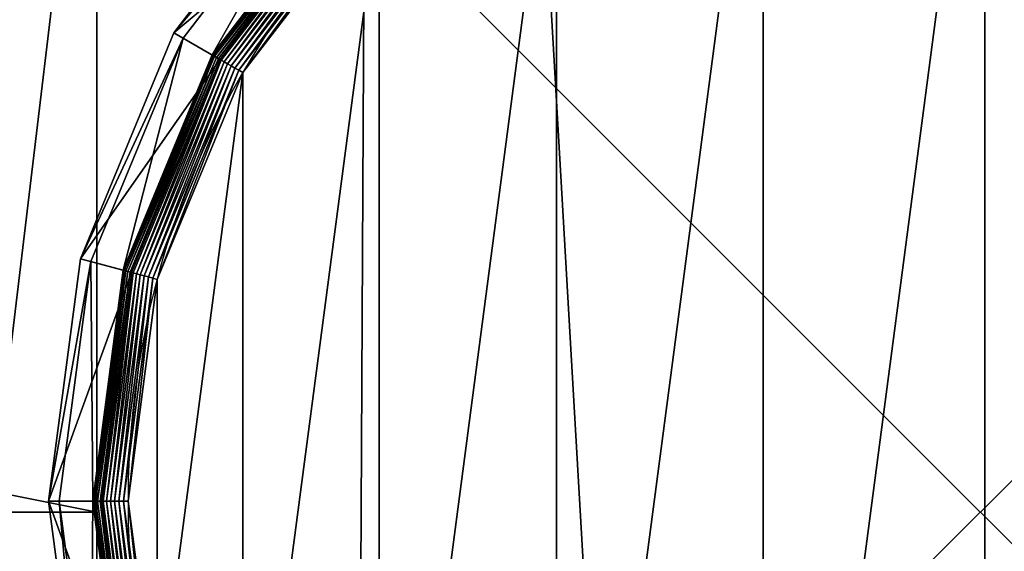
# Model space of a CAD drawing. Extents: x -55 to 845, y -55 to 845.
# Drawn here: x 628 to 656, y 674 to 689 of the extents above; entities that cross this region are included whole.
import ezdxf

# ---------------------------------------------------------------- set-up
doc = ezdxf.new("R2010")
doc.units = 0
doc.layers.get('0').update_dxf_attribs({"color": 13, "linetype": 'CONTINUOUS'})

# ---------------------------------------------------------------- blocks, each defined once
blk = doc.blocks.new('GROUP_30')
at = {"color": 7}
for p, q in [((18.6, 295.45, 85.3), (10.9, 236.95, 85.3)), ((13.46, 236.95, 47.66), (21.07, 294.79, 47.66)), ((28.9, 292.69, 9.48), (21.56, 236.95, 9.48)), ((28.9, 292.69, 42.65), (21.56, 236.95, 42.65)), ((28.97, 292.67, 8.24), (21.64, 236.95, 8.24)), ((29.18, 292.62, 7.03), (21.85, 236.95, 7.03)), ((29.53, 292.52, 5.85), (22.21, 236.95, 5.85)), ((30.01, 292.4, 4.74), (22.71, 236.95, 4.74)), ((30.61, 292.24, 3.71), (23.33, 236.95, 3.71)), ((23.69, 236.95, 104.26), (30.96, 292.14, 104.26)), ((31.32, 292.05, 2.78), (24.06, 236.95, 2.78)), ((32.13, 291.83, 1.96), (24.9, 236.95, 1.96)), ((33.02, 291.59, 1.27), (25.83, 236.95, 1.27)), ((33.99, 291.33, 0.72), (26.83, 236.95, 0.72)), ((35.01, 291.06, 0.32), (27.89, 236.95, 0.32)), ((36.07, 290.77, 0.08), (28.98, 236.95, 0.08)), ((10.9, 236.95, 85.3), (18.6, 178.44, 85.3)), ((10.9, 236.95, 85.3), (13.46, 236.95, 47.66)), ((23.69, 236.95, 104.26), (10.9, 236.95, 85.3)), ((21.07, 179.1, 47.66), (13.46, 236.95, 47.66)), ((21.56, 236.95, 42.65), (13.46, 236.95, 47.66)), ((21.56, 236.95, 9.48), (21.64, 236.95, 8.24)), ((21.56, 236.95, 9.48), (28.9, 181.2, 9.48)), ((21.56, 236.95, 9.48), (21.56, 236.95, 42.65)), ((21.56, 236.95, 42.65), (28.9, 181.2, 42.65)), ((21.64, 236.95, 8.24), (21.85, 236.95, 7.03)), ((21.64, 236.95, 8.24), (28.97, 181.22, 8.24)), ((21.85, 236.95, 7.03), (22.21, 236.95, 5.85)), ((21.85, 236.95, 7.03), (29.18, 181.28, 7.03)), ((22.21, 236.95, 5.85), (22.71, 236.95, 4.74)), ((22.21, 236.95, 5.85), (29.53, 181.37, 5.85)), ((22.71, 236.95, 4.74), (23.33, 236.95, 3.71)), ((22.71, 236.95, 4.74), (30.01, 181.5, 4.74)), ((23.33, 236.95, 3.71), (24.06, 236.95, 2.78)), ((23.33, 236.95, 3.71), (30.61, 181.66, 3.71)), ((30.96, 181.75, 104.26), (23.69, 236.95, 104.26)), ((24.06, 236.95, 2.78), (24.9, 236.95, 1.96)), ((24.06, 236.95, 2.78), (31.32, 181.85, 2.78)), ((24.9, 236.95, 1.96), (25.83, 236.95, 1.27)), ((24.9, 236.95, 1.96), (32.13, 182.07, 1.96)), ((25.83, 236.95, 1.27), (26.83, 236.95, 0.72)), ((25.83, 236.95, 1.27), (33.02, 182.31, 1.27)), ((26.83, 236.95, 0.72), (27.89, 236.95, 0.32)), ((26.83, 236.95, 0.72), (33.99, 182.56, 0.72)), ((27.89, 236.95, 0.32), (28.98, 236.95, 0.08)), ((27.89, 236.95, 0.32), (35.01, 182.84, 0.32)), ((28.98, 236.95, 0.08), (30.09, 236.95)), ((28.98, 236.95, 0.08), (36.07, 183.12, 0.08)), ((35.01, 182.84, 0.32), (36.07, 183.12, 0.08)), ((36.07, 183.12, 0.08), (37.14, 183.41)), ((36.07, 183.12, 0.08), (56.84, 132.96, 0.08)), ((30.96, 181.75, 104.26), (18.6, 178.44, 85.3)), ((28.9, 181.2, 42.65), (21.07, 179.1, 47.66)), ((28.9, 181.2, 9.48), (28.97, 181.22, 8.24)), ((28.9, 181.2, 9.48), (50.42, 129.25, 9.48)), ((28.9, 181.2, 9.48), (28.9, 181.2, 42.65)), ((28.9, 181.2, 42.65), (50.42, 129.25, 42.65)), ((28.97, 181.22, 8.24), (29.18, 181.28, 7.03)), ((28.97, 181.22, 8.24), (50.48, 129.29, 8.24)), ((29.18, 181.28, 7.03), (29.53, 181.37, 5.85)), ((29.18, 181.28, 7.03), (50.67, 129.4, 7.03)), ((29.53, 181.37, 5.85), (30.01, 181.5, 4.74)), ((29.53, 181.37, 5.85), (50.98, 129.58, 5.85)), ((30.01, 181.5, 4.74), (30.61, 181.66, 3.71)), ((30.01, 181.5, 4.74), (51.41, 129.83, 4.74)), ((30.61, 181.66, 3.71), (31.32, 181.85, 2.78)), ((30.61, 181.66, 3.71), (51.95, 130.14, 3.71)), ((52.27, 130.32, 104.26), (30.96, 181.75, 104.26)), ((31.32, 181.85, 2.78), (32.13, 182.07, 1.96)), ((31.32, 181.85, 2.78), (52.58, 130.5, 2.78)), ((32.13, 182.07, 1.96), (33.02, 182.31, 1.27)), ((32.13, 182.07, 1.96), (53.31, 130.92, 1.96)), ((33.02, 182.31, 1.27), (33.99, 182.56, 0.72)), ((33.02, 182.31, 1.27), (54.11, 131.39, 1.27)), ((33.99, 182.56, 0.72), (35.01, 182.84, 0.32)), ((33.99, 182.56, 0.72), (54.98, 131.89, 0.72)), ((35.01, 182.84, 0.32), (55.89, 132.42, 0.32)), ((18.6, 178.44, 85.3), (21.07, 179.1, 47.66)), ((18.6, 178.44, 85.3), (41.18, 123.92, 85.3)), ((43.4, 125.2, 47.66), (21.07, 179.1, 47.66)), ((56.84, 132.96, 0.08), (57.81, 133.52)), ((52.58, 130.5, 2.78), (53.31, 130.92, 1.96)), ((53.31, 130.92, 1.96), (54.11, 131.39, 1.27)), ((53.31, 130.92, 1.96), (87.01, 87.01, 1.96)), ((54.11, 131.39, 1.27), (54.98, 131.89, 0.72)), ((54.11, 131.39, 1.27), (87.66, 87.66, 1.27)), ((54.98, 131.89, 0.72), (55.89, 132.42, 0.32)), ((54.98, 131.89, 0.72), (88.37, 88.37, 0.72)), ((55.89, 132.42, 0.32), (56.84, 132.96, 0.08)), ((55.89, 132.42, 0.32), (89.12, 89.12, 0.32)), ((56.84, 132.96, 0.08), (89.89, 89.89, 0.08)), ((52.27, 130.32, 104.26), (41.18, 123.92, 85.3)), ((50.42, 129.25, 42.65), (43.4, 125.2, 47.66)), ((50.42, 129.25, 9.48), (50.48, 129.29, 8.24)), ((50.42, 129.25, 9.48), (84.65, 84.65, 9.48)), ((50.42, 129.25, 9.48), (50.42, 129.25, 42.65)), ((50.42, 129.25, 42.65), (84.65, 84.65, 42.65)), ((50.48, 129.29, 8.24), (50.67, 129.4, 7.03)), ((50.48, 129.29, 8.24), (84.7, 84.7, 8.24)), ((50.67, 129.4, 7.03), (50.98, 129.58, 5.85)), ((50.67, 129.4, 7.03), (84.85, 84.85, 7.03)), ((50.98, 129.58, 5.85), (51.41, 129.83, 4.74)), ((50.98, 129.58, 5.85), (85.11, 85.11, 5.85)), ((51.41, 129.83, 4.74), (51.95, 130.14, 3.71)), ((51.41, 129.83, 4.74), (85.46, 85.46, 4.74)), ((51.95, 130.14, 3.71), (52.58, 130.5, 2.78)), ((51.95, 130.14, 3.71), (85.89, 85.89, 3.71)), ((86.15, 86.15, 104.26), (52.27, 130.32, 104.26)), ((52.58, 130.5, 2.78), (86.41, 86.41, 2.78)), ((41.18, 123.92, 85.3), (43.4, 125.2, 47.66)), ((41.18, 123.92, 85.3), (77.11, 77.11, 85.3)), ((78.92, 78.92, 47.66), (43.4, 125.2, 47.66))]:
    blk.add_line(p, q, dxfattribs=at)
blk.add_circle((236.95, 236.95), 206.86, dxfattribs=at)
mesh = blk.add_polyface(dxfattribs=at)
corners = [(37.14, 290.49), (37.14, 183.41), (30.09, 236.95), (57.81, 133.52), (57.81, 340.37), (90.68, 90.68), (90.68, 383.22), (133.52, 57.81), (133.52, 416.09), (183.41, 37.14), (183.41, 436.75), (236.95, 30.09), (236.95, 443.8), (290.49, 37.14), (290.49, 436.75), (340.37, 57.81), (340.37, 416.09), (383.22, 90.68), (383.22, 383.22), (416.09, 133.52), (416.09, 340.37), (436.75, 183.41), (436.75, 290.49), (443.8, 236.95)]
mesh.append_faces([[corners[k] for k in face] for face in [(0, 1, 2), (21, 22, 23)]], dxfattribs={"vtx0": -1, "color": 7})
mesh.append_faces([[corners[k] for k in face] for face in [(1, 0, 3), (3, 4, 5), (5, 6, 7), (7, 8, 9), (9, 10, 11), (11, 12, 13), (13, 14, 15), (15, 16, 17), (17, 18, 19), (19, 20, 21)]], dxfattribs={"vtx0": -1, "vtx1": -1, "color": 7})
mesh.append_faces([[corners[k] for k in face] for face in [(3, 0, 4), (5, 4, 6), (7, 6, 8), (9, 8, 10), (11, 10, 12), (13, 12, 14), (15, 14, 16), (17, 16, 18), (19, 18, 20), (21, 20, 22)]], dxfattribs={"vtx0": -1, "vtx2": -1, "color": 7})
mesh = blk.add_polyface(dxfattribs=at)
corners = [(18.6, 295.45, 85.3), (13.46, 236.95, 47.66), (10.9, 236.95, 85.3), (21.07, 294.79, 47.66)]
mesh.append_faces([[corners[k] for k in face] for face in [(0, 1, 2), (1, 0, 3)]], dxfattribs={"vtx0": -1, "color": 7})
mesh = blk.add_polyface(dxfattribs=at)
corners = [(30.96, 292.14, 104.26), (10.9, 236.95, 85.3), (23.69, 236.95, 104.26), (18.6, 295.45, 85.3)]
mesh.append_faces([[corners[k] for k in face] for face in [(0, 1, 2), (1, 0, 3)]], dxfattribs={"vtx0": -1, "color": 7})
mesh = blk.add_polyface(dxfattribs=at)
corners = [(21.07, 294.79, 47.66), (21.56, 236.95, 42.65), (13.46, 236.95, 47.66), (28.9, 292.69, 42.65)]
mesh.append_faces([[corners[k] for k in face] for face in [(0, 1, 2), (1, 0, 3)]], dxfattribs={"vtx0": -1, "color": 7})
mesh = blk.add_polyface(dxfattribs=at)
corners = [(28.9, 292.69, 9.48), (21.64, 236.95, 8.24), (21.56, 236.95, 9.48), (28.97, 292.67, 8.24)]
mesh.append_faces([[corners[k] for k in face] for face in [(0, 1, 2), (1, 0, 3)]], dxfattribs={"vtx0": -1, "color": 7})
mesh = blk.add_polyface(dxfattribs=at)
corners = [(28.9, 292.69, 42.65), (21.56, 236.95, 9.48), (21.56, 236.95, 42.65), (28.9, 292.69, 9.48)]
mesh.append_faces([[corners[k] for k in face] for face in [(0, 1, 2), (1, 0, 3)]], dxfattribs={"vtx0": -1, "color": 7})
mesh = blk.add_polyface(dxfattribs=at)
corners = [(21.64, 236.95, 8.24), (29.18, 292.62, 7.03), (21.85, 236.95, 7.03), (28.97, 292.67, 8.24)]
mesh.append_faces([[corners[k] for k in face] for face in [(0, 1, 2), (1, 0, 3)]], dxfattribs={"vtx0": -1, "color": 7})
mesh = blk.add_polyface(dxfattribs=at)
corners = [(21.85, 236.95, 7.03), (29.53, 292.52, 5.85), (22.21, 236.95, 5.85), (29.18, 292.62, 7.03)]
mesh.append_faces([[corners[k] for k in face] for face in [(0, 1, 2), (1, 0, 3)]], dxfattribs={"vtx0": -1, "color": 7})
mesh = blk.add_polyface(dxfattribs=at)
corners = [(22.21, 236.95, 5.85), (30.01, 292.4, 4.74), (22.71, 236.95, 4.74), (29.53, 292.52, 5.85)]
mesh.append_faces([[corners[k] for k in face] for face in [(0, 1, 2), (1, 0, 3)]], dxfattribs={"vtx0": -1, "color": 7})
mesh = blk.add_polyface(dxfattribs=at)
corners = [(30.01, 292.4, 4.74), (23.33, 236.95, 3.71), (22.71, 236.95, 4.74), (30.61, 292.24, 3.71)]
mesh.append_faces([[corners[k] for k in face] for face in [(0, 1, 2), (1, 0, 3)]], dxfattribs={"vtx0": -1, "color": 7})
mesh = blk.add_polyface(dxfattribs=at)
corners = [(30.61, 292.24, 3.71), (24.06, 236.95, 2.78), (23.33, 236.95, 3.71), (31.32, 292.05, 2.78)]
mesh.append_faces([[corners[k] for k in face] for face in [(0, 1, 2), (1, 0, 3)]], dxfattribs={"vtx0": -1, "color": 7})
mesh = blk.add_polyface(dxfattribs=at)
corners = [(31.32, 292.05, 2.78), (24.9, 236.95, 1.96), (24.06, 236.95, 2.78), (32.13, 291.83, 1.96)]
mesh.append_faces([[corners[k] for k in face] for face in [(0, 1, 2), (1, 0, 3)]], dxfattribs={"vtx0": -1, "color": 7})
mesh = blk.add_polyface(dxfattribs=at)
corners = [(32.13, 291.83, 1.96), (25.83, 236.95, 1.27), (24.9, 236.95, 1.96), (33.02, 291.59, 1.27)]
mesh.append_faces([[corners[k] for k in face] for face in [(0, 1, 2), (1, 0, 3)]], dxfattribs={"vtx0": -1, "color": 7})
mesh = blk.add_polyface(dxfattribs=at)
corners = [(33.02, 291.59, 1.27), (26.83, 236.95, 0.72), (25.83, 236.95, 1.27), (33.99, 291.33, 0.72)]
mesh.append_faces([[corners[k] for k in face] for face in [(0, 1, 2), (1, 0, 3)]], dxfattribs={"vtx0": -1, "color": 7})
mesh = blk.add_polyface(dxfattribs=at)
corners = [(33.99, 291.33, 0.72), (27.89, 236.95, 0.32), (26.83, 236.95, 0.72), (35.01, 291.06, 0.32)]
mesh.append_faces([[corners[k] for k in face] for face in [(0, 1, 2), (1, 0, 3)]], dxfattribs={"vtx0": -1, "color": 7})
mesh = blk.add_polyface(dxfattribs=at)
corners = [(35.01, 291.06, 0.32), (28.98, 236.95, 0.08), (27.89, 236.95, 0.32), (36.07, 290.77, 0.08)]
mesh.append_faces([[corners[k] for k in face] for face in [(0, 1, 2), (1, 0, 3)]], dxfattribs={"vtx0": -1, "color": 7})
mesh = blk.add_polyface(dxfattribs=at)
corners = [(36.07, 290.77, 0.08), (30.09, 236.95), (28.98, 236.95, 0.08), (37.14, 290.49)]
mesh.append_faces([[corners[k] for k in face] for face in [(0, 1, 2), (1, 0, 3)]], dxfattribs={"vtx0": -1, "color": 7})
mesh = blk.add_polyface(dxfattribs=at)
corners = [(10.9, 236.95, 85.3), (21.07, 179.1, 47.66), (18.6, 178.44, 85.3), (13.46, 236.95, 47.66)]
mesh.append_faces([[corners[k] for k in face] for face in [(0, 1, 2), (1, 0, 3)]], dxfattribs={"vtx0": -1, "color": 7})
mesh = blk.add_polyface(dxfattribs=at)
corners = [(30.96, 181.75, 104.26), (10.9, 236.95, 85.3), (18.6, 178.44, 85.3), (23.69, 236.95, 104.26)]
mesh.append_faces([[corners[k] for k in face] for face in [(0, 1, 2), (1, 0, 3)]], dxfattribs={"vtx0": -1, "color": 7})
mesh = blk.add_polyface(dxfattribs=at)
corners = [(21.56, 236.95, 42.65), (21.07, 179.1, 47.66), (13.46, 236.95, 47.66), (28.9, 181.2, 42.65)]
mesh.append_faces([[corners[k] for k in face] for face in [(0, 1, 2), (1, 0, 3)]], dxfattribs={"vtx0": -1, "color": 7})
mesh = blk.add_polyface(dxfattribs=at)
corners = [(21.56, 236.95, 9.48), (28.97, 181.22, 8.24), (28.9, 181.2, 9.48), (21.64, 236.95, 8.24)]
mesh.append_faces([[corners[k] for k in face] for face in [(0, 1, 2), (1, 0, 3)]], dxfattribs={"vtx0": -1, "color": 7})
mesh = blk.add_polyface(dxfattribs=at)
corners = [(21.56, 236.95, 42.65), (28.9, 181.2, 9.48), (28.9, 181.2, 42.65), (21.56, 236.95, 9.48)]
mesh.append_faces([[corners[k] for k in face] for face in [(0, 1, 2), (1, 0, 3)]], dxfattribs={"vtx0": -1, "color": 7})
mesh = blk.add_polyface(dxfattribs=at)
corners = [(21.64, 236.95, 8.24), (29.18, 181.28, 7.03), (28.97, 181.22, 8.24), (21.85, 236.95, 7.03)]
mesh.append_faces([[corners[k] for k in face] for face in [(0, 1, 2), (1, 0, 3)]], dxfattribs={"vtx0": -1, "color": 7})
mesh = blk.add_polyface(dxfattribs=at)
corners = [(21.85, 236.95, 7.03), (29.53, 181.37, 5.85), (29.18, 181.28, 7.03), (22.21, 236.95, 5.85)]
mesh.append_faces([[corners[k] for k in face] for face in [(0, 1, 2), (1, 0, 3)]], dxfattribs={"vtx0": -1, "color": 7})
mesh = blk.add_polyface(dxfattribs=at)
corners = [(22.21, 236.95, 5.85), (30.01, 181.5, 4.74), (29.53, 181.37, 5.85), (22.71, 236.95, 4.74)]
mesh.append_faces([[corners[k] for k in face] for face in [(0, 1, 2), (1, 0, 3)]], dxfattribs={"vtx0": -1, "color": 7})
mesh = blk.add_polyface(dxfattribs=at)
corners = [(22.71, 236.95, 4.74), (30.61, 181.66, 3.71), (30.01, 181.5, 4.74), (23.33, 236.95, 3.71)]
mesh.append_faces([[corners[k] for k in face] for face in [(0, 1, 2), (1, 0, 3)]], dxfattribs={"vtx0": -1, "color": 7})
mesh = blk.add_polyface(dxfattribs=at)
corners = [(23.33, 236.95, 3.71), (31.32, 181.85, 2.78), (30.61, 181.66, 3.71), (24.06, 236.95, 2.78)]
mesh.append_faces([[corners[k] for k in face] for face in [(0, 1, 2), (1, 0, 3)]], dxfattribs={"vtx0": -1, "color": 7})
mesh = blk.add_polyface(dxfattribs=at)
corners = [(24.9, 236.95, 1.96), (31.32, 181.85, 2.78), (24.06, 236.95, 2.78), (32.13, 182.07, 1.96)]
mesh.append_faces([[corners[k] for k in face] for face in [(0, 1, 2), (1, 0, 3)]], dxfattribs={"vtx0": -1, "color": 7})
mesh = blk.add_polyface(dxfattribs=at)
corners = [(25.83, 236.95, 1.27), (32.13, 182.07, 1.96), (24.9, 236.95, 1.96), (33.02, 182.31, 1.27)]
mesh.append_faces([[corners[k] for k in face] for face in [(0, 1, 2), (1, 0, 3)]], dxfattribs={"vtx0": -1, "color": 7})
mesh = blk.add_polyface(dxfattribs=at)
corners = [(26.83, 236.95, 0.72), (33.02, 182.31, 1.27), (25.83, 236.95, 1.27), (33.99, 182.56, 0.72)]
mesh.append_faces([[corners[k] for k in face] for face in [(0, 1, 2), (1, 0, 3)]], dxfattribs={"vtx0": -1, "color": 7})
mesh = blk.add_polyface(dxfattribs=at)
corners = [(27.89, 236.95, 0.32), (33.99, 182.56, 0.72), (26.83, 236.95, 0.72), (35.01, 182.84, 0.32)]
mesh.append_faces([[corners[k] for k in face] for face in [(0, 1, 2), (1, 0, 3)]], dxfattribs={"vtx0": -1, "color": 7})
mesh = blk.add_polyface(dxfattribs=at)
corners = [(28.98, 236.95, 0.08), (35.01, 182.84, 0.32), (27.89, 236.95, 0.32), (36.07, 183.12, 0.08)]
mesh.append_faces([[corners[k] for k in face] for face in [(0, 1, 2), (1, 0, 3)]], dxfattribs={"vtx0": -1, "color": 7})
mesh = blk.add_polyface(dxfattribs=at)
corners = [(30.09, 236.95), (36.07, 183.12, 0.08), (28.98, 236.95, 0.08), (37.14, 183.41)]
mesh.append_faces([[corners[k] for k in face] for face in [(0, 1, 2), (1, 0, 3)]], dxfattribs={"vtx0": -1, "color": 7})
mesh = blk.add_polyface(dxfattribs=at)
corners = [(36.07, 183.12, 0.08), (55.89, 132.42, 0.32), (35.01, 182.84, 0.32), (56.84, 132.96, 0.08)]
mesh.append_faces([[corners[k] for k in face] for face in [(0, 1, 2), (1, 0, 3)]], dxfattribs={"vtx0": -1, "color": 7})
mesh = blk.add_polyface(dxfattribs=at)
corners = [(37.14, 183.41), (56.84, 132.96, 0.08), (36.07, 183.12, 0.08), (57.81, 133.52)]
mesh.append_faces([[corners[k] for k in face] for face in [(0, 1, 2), (1, 0, 3)]], dxfattribs={"vtx0": -1, "color": 7})
mesh = blk.add_polyface(dxfattribs=at)
corners = [(52.27, 130.32, 104.26), (18.6, 178.44, 85.3), (41.18, 123.92, 85.3), (30.96, 181.75, 104.26)]
mesh.append_faces([[corners[k] for k in face] for face in [(0, 1, 2), (1, 0, 3)]], dxfattribs={"vtx0": -1, "color": 7})
mesh = blk.add_polyface(dxfattribs=at)
corners = [(28.9, 181.2, 42.65), (43.4, 125.2, 47.66), (21.07, 179.1, 47.66), (50.42, 129.25, 42.65)]
mesh.append_faces([[corners[k] for k in face] for face in [(0, 1, 2), (1, 0, 3)]], dxfattribs={"vtx0": -1, "color": 7})
mesh = blk.add_polyface(dxfattribs=at)
corners = [(28.9, 181.2, 9.48), (50.48, 129.29, 8.24), (50.42, 129.25, 9.48), (28.97, 181.22, 8.24)]
mesh.append_faces([[corners[k] for k in face] for face in [(0, 1, 2), (1, 0, 3)]], dxfattribs={"vtx0": -1, "color": 7})
mesh = blk.add_polyface(dxfattribs=at)
corners = [(28.9, 181.2, 42.65), (50.42, 129.25, 9.48), (50.42, 129.25, 42.65), (28.9, 181.2, 9.48)]
mesh.append_faces([[corners[k] for k in face] for face in [(0, 1, 2), (1, 0, 3)]], dxfattribs={"vtx0": -1, "color": 7})
mesh = blk.add_polyface(dxfattribs=at)
corners = [(28.97, 181.22, 8.24), (50.67, 129.4, 7.03), (50.48, 129.29, 8.24), (29.18, 181.28, 7.03)]
mesh.append_faces([[corners[k] for k in face] for face in [(0, 1, 2), (1, 0, 3)]], dxfattribs={"vtx0": -1, "color": 7})
mesh = blk.add_polyface(dxfattribs=at)
corners = [(29.18, 181.28, 7.03), (50.98, 129.58, 5.85), (50.67, 129.4, 7.03), (29.53, 181.37, 5.85)]
mesh.append_faces([[corners[k] for k in face] for face in [(0, 1, 2), (1, 0, 3)]], dxfattribs={"vtx0": -1, "color": 7})
mesh = blk.add_polyface(dxfattribs=at)
corners = [(29.53, 181.37, 5.85), (51.41, 129.83, 4.74), (50.98, 129.58, 5.85), (30.01, 181.5, 4.74)]
mesh.append_faces([[corners[k] for k in face] for face in [(0, 1, 2), (1, 0, 3)]], dxfattribs={"vtx0": -1, "color": 7})
mesh = blk.add_polyface(dxfattribs=at)
corners = [(30.01, 181.5, 4.74), (51.95, 130.14, 3.71), (51.41, 129.83, 4.74), (30.61, 181.66, 3.71)]
mesh.append_faces([[corners[k] for k in face] for face in [(0, 1, 2), (1, 0, 3)]], dxfattribs={"vtx0": -1, "color": 7})
mesh = blk.add_polyface(dxfattribs=at)
corners = [(30.61, 181.66, 3.71), (52.58, 130.5, 2.78), (51.95, 130.14, 3.71), (31.32, 181.85, 2.78)]
mesh.append_faces([[corners[k] for k in face] for face in [(0, 1, 2), (1, 0, 3)]], dxfattribs={"vtx0": -1, "color": 7})
mesh = blk.add_polyface(dxfattribs=at)
corners = [(32.13, 182.07, 1.96), (52.58, 130.5, 2.78), (31.32, 181.85, 2.78), (53.31, 130.92, 1.96)]
mesh.append_faces([[corners[k] for k in face] for face in [(0, 1, 2), (1, 0, 3)]], dxfattribs={"vtx0": -1, "color": 7})
mesh = blk.add_polyface(dxfattribs=at)
corners = [(33.02, 182.31, 1.27), (53.31, 130.92, 1.96), (32.13, 182.07, 1.96), (54.11, 131.39, 1.27)]
mesh.append_faces([[corners[k] for k in face] for face in [(0, 1, 2), (1, 0, 3)]], dxfattribs={"vtx0": -1, "color": 7})
mesh = blk.add_polyface(dxfattribs=at)
corners = [(33.99, 182.56, 0.72), (54.11, 131.39, 1.27), (33.02, 182.31, 1.27), (54.98, 131.89, 0.72)]
mesh.append_faces([[corners[k] for k in face] for face in [(0, 1, 2), (1, 0, 3)]], dxfattribs={"vtx0": -1, "color": 7})
mesh = blk.add_polyface(dxfattribs=at)
corners = [(35.01, 182.84, 0.32), (54.98, 131.89, 0.72), (33.99, 182.56, 0.72), (55.89, 132.42, 0.32)]
mesh.append_faces([[corners[k] for k in face] for face in [(0, 1, 2), (1, 0, 3)]], dxfattribs={"vtx0": -1, "color": 7})
mesh = blk.add_polyface(dxfattribs=at)
corners = [(18.6, 178.44, 85.3), (43.4, 125.2, 47.66), (41.18, 123.92, 85.3), (21.07, 179.1, 47.66)]
mesh.append_faces([[corners[k] for k in face] for face in [(0, 1, 2), (1, 0, 3)]], dxfattribs={"vtx0": -1, "color": 7})
mesh = blk.add_polyface(dxfattribs=at)
corners = [(57.81, 133.52), (89.89, 89.89, 0.08), (56.84, 132.96, 0.08), (90.68, 90.68)]
mesh.append_faces([[corners[k] for k in face] for face in [(0, 1, 2), (1, 0, 3)]], dxfattribs={"vtx0": -1, "color": 7})
mesh = blk.add_polyface(dxfattribs=at)
corners = [(53.31, 130.92, 1.96), (86.41, 86.41, 2.78), (52.58, 130.5, 2.78), (87.01, 87.01, 1.96)]
mesh.append_faces([[corners[k] for k in face] for face in [(0, 1, 2), (1, 0, 3)]], dxfattribs={"vtx0": -1, "color": 7})
mesh = blk.add_polyface(dxfattribs=at)
corners = [(54.11, 131.39, 1.27), (87.01, 87.01, 1.96), (53.31, 130.92, 1.96), (87.66, 87.66, 1.27)]
mesh.append_faces([[corners[k] for k in face] for face in [(0, 1, 2), (1, 0, 3)]], dxfattribs={"vtx0": -1, "color": 7})
mesh = blk.add_polyface(dxfattribs=at)
corners = [(54.98, 131.89, 0.72), (87.66, 87.66, 1.27), (54.11, 131.39, 1.27), (88.37, 88.37, 0.72)]
mesh.append_faces([[corners[k] for k in face] for face in [(0, 1, 2), (1, 0, 3)]], dxfattribs={"vtx0": -1, "color": 7})
mesh = blk.add_polyface(dxfattribs=at)
corners = [(55.89, 132.42, 0.32), (88.37, 88.37, 0.72), (54.98, 131.89, 0.72), (89.12, 89.12, 0.32)]
mesh.append_faces([[corners[k] for k in face] for face in [(0, 1, 2), (1, 0, 3)]], dxfattribs={"vtx0": -1, "color": 7})
mesh = blk.add_polyface(dxfattribs=at)
corners = [(56.84, 132.96, 0.08), (89.12, 89.12, 0.32), (55.89, 132.42, 0.32), (89.89, 89.89, 0.08)]
mesh.append_faces([[corners[k] for k in face] for face in [(0, 1, 2), (1, 0, 3)]], dxfattribs={"vtx0": -1, "color": 7})
mesh = blk.add_polyface(dxfattribs=at)
corners = [(86.15, 86.15, 104.26), (41.18, 123.92, 85.3), (77.11, 77.11, 85.3), (52.27, 130.32, 104.26)]
mesh.append_faces([[corners[k] for k in face] for face in [(0, 1, 2), (1, 0, 3)]], dxfattribs={"vtx0": -1, "color": 7})
mesh = blk.add_polyface(dxfattribs=at)
corners = [(50.42, 129.25, 42.65), (78.92, 78.92, 47.66), (43.4, 125.2, 47.66), (84.65, 84.65, 42.65)]
mesh.append_faces([[corners[k] for k in face] for face in [(0, 1, 2), (1, 0, 3)]], dxfattribs={"vtx0": -1, "color": 7})
mesh = blk.add_polyface(dxfattribs=at)
corners = [(50.42, 129.25, 9.48), (84.7, 84.7, 8.24), (84.65, 84.65, 9.48), (50.48, 129.29, 8.24)]
mesh.append_faces([[corners[k] for k in face] for face in [(0, 1, 2), (1, 0, 3)]], dxfattribs={"vtx0": -1, "color": 7})
mesh = blk.add_polyface(dxfattribs=at)
corners = [(50.42, 129.25, 42.65), (84.65, 84.65, 9.48), (84.65, 84.65, 42.65), (50.42, 129.25, 9.48)]
mesh.append_faces([[corners[k] for k in face] for face in [(0, 1, 2), (1, 0, 3)]], dxfattribs={"vtx0": -1, "color": 7})
mesh = blk.add_polyface(dxfattribs=at)
corners = [(50.48, 129.29, 8.24), (84.85, 84.85, 7.03), (84.7, 84.7, 8.24), (50.67, 129.4, 7.03)]
mesh.append_faces([[corners[k] for k in face] for face in [(0, 1, 2), (1, 0, 3)]], dxfattribs={"vtx0": -1, "color": 7})
mesh = blk.add_polyface(dxfattribs=at)
corners = [(50.67, 129.4, 7.03), (85.11, 85.11, 5.85), (84.85, 84.85, 7.03), (50.98, 129.58, 5.85)]
mesh.append_faces([[corners[k] for k in face] for face in [(0, 1, 2), (1, 0, 3)]], dxfattribs={"vtx0": -1, "color": 7})
mesh = blk.add_polyface(dxfattribs=at)
corners = [(50.98, 129.58, 5.85), (85.46, 85.46, 4.74), (85.11, 85.11, 5.85), (51.41, 129.83, 4.74)]
mesh.append_faces([[corners[k] for k in face] for face in [(0, 1, 2), (1, 0, 3)]], dxfattribs={"vtx0": -1, "color": 7})
mesh = blk.add_polyface(dxfattribs=at)
corners = [(51.41, 129.83, 4.74), (85.89, 85.89, 3.71), (85.46, 85.46, 4.74), (51.95, 130.14, 3.71)]
mesh.append_faces([[corners[k] for k in face] for face in [(0, 1, 2), (1, 0, 3)]], dxfattribs={"vtx0": -1, "color": 7})
mesh = blk.add_polyface(dxfattribs=at)
corners = [(51.95, 130.14, 3.71), (86.41, 86.41, 2.78), (85.89, 85.89, 3.71), (52.58, 130.5, 2.78)]
mesh.append_faces([[corners[k] for k in face] for face in [(0, 1, 2), (1, 0, 3)]], dxfattribs={"vtx0": -1, "color": 7})
mesh = blk.add_polyface(dxfattribs=at)
corners = [(41.18, 123.92, 85.3), (78.92, 78.92, 47.66), (77.11, 77.11, 85.3), (43.4, 125.2, 47.66)]
mesh.append_faces([[corners[k] for k in face] for face in [(0, 1, 2), (1, 0, 3)]], dxfattribs={"vtx0": -1, "color": 7})
blk = doc.blocks.new('GROUP_2')
for p, q in [((0, 50), (0, 0)), ((0, 50, 679), (0, 0, 679)), ((0, 50, 3), (0, 0, 3))]:
    blk.add_line(p, q)
mesh = blk.add_polyface()
corners = [(50, 50), (0, 0), (0, 50), (50, 0)]
mesh.append_faces([[corners[k] for k in face] for face in [(0, 1, 2), (1, 0, 3)]], dxfattribs={"vtx0": -1})
mesh = blk.add_polyface()
corners = [(50, 0, 679), (0, 50, 679), (0, 0, 679), (50, 50, 679)]
mesh.append_faces([[corners[k] for k in face] for face in [(0, 1, 2), (1, 0, 3)]], dxfattribs={"vtx0": -1})
mesh = blk.add_polyface()
corners = [(0, 50, 679), (0, 0, 3), (0, 0, 679), (0, 50, 3)]
mesh.append_faces([[corners[k] for k in face] for face in [(0, 1, 2), (1, 0, 3)]], dxfattribs={"vtx0": -1})
mesh = blk.add_polyface()
corners = [(50, 0, 3), (0, 50, 3), (0, 0, 3), (50, 50, 3)]
mesh.append_faces([[corners[k] for k in face] for face in [(0, 1, 2), (1, 0, 3)]], dxfattribs={"vtx0": -1})
mesh = blk.add_polyface()
corners = [(0, 50, 3), (0, 0), (0, 0, 3), (0, 50)]
mesh.append_faces([[corners[k] for k in face] for face in [(0, 1, 2), (1, 0, 3)]], dxfattribs={"vtx0": -1})
blk = doc.blocks.new('CUBIT_DESK_LEG')
at = {"xscale": 0.1172318578272598, "yscale": 0.1172318578272322, "zscale": 0.1055086720445332, "rotation": 359.9999999999462}
blk.add_blockref('GROUP_30', (-2.645, -3.089, 15), dxfattribs=at)
blk.add_blockref('GROUP_2', (0, 0, 26))
blk = doc.blocks.new('CUBIT_DESK_LEG_SIDE')
blk.add_blockref('CUBIT_DESK_LEG', (630, 0))
blk = doc.blocks.new('CUBIT_ANGLE_BRACKET_RIGHT')
for p, q in [((0, 0), (0, 25)), ((0, 25), (0, 25, 32)), ((0, 25, 35), (0, 25, 32)), ((0, 0, 35), (0, 25, 35)), ((3, 25, 0.48), (0, 25)), ((0, 25, 32), (3, 25, 32)), ((0, 25, 35), (125, 25, 35))]:
    blk.add_line(p, q)
mesh = blk.add_polyface()
corners = [(0, 25, 35), (0, 0), (0, 0, 35), (0, 25), (0, 25, 32)]
mesh.append_faces([[corners[k] for k in face] for face in [(0, 1, 2), (3, 0, 4)]], dxfattribs={"vtx0": -1})
mesh.append_faces([[corners[k] for k in face] for face in [(1, 0, 3)]], dxfattribs={"vtx0": -1, "vtx1": -1})
mesh = blk.add_polyface()
corners = [(0, 25, 32), (3, 25, 0.48), (0, 25), (3, 25, 32)]
mesh.append_faces([[corners[k] for k in face] for face in [(0, 1, 2), (1, 0, 3)]], dxfattribs={"vtx0": -1})
mesh = blk.add_polyface()
corners = [(3, 25, 0.48), (0, 0), (0, 25), (3, 3, 0.48), (125, 0, 20), (125, 3, 20)]
mesh.append_faces([[corners[k] for k in face] for face in [(0, 1, 2), (4, 3, 5)]], dxfattribs={"vtx0": -1})
mesh.append_faces([[corners[k] for k in face] for face in [(1, 3, 4)]], dxfattribs={"vtx0": -1, "vtx1": -1})
mesh.append_faces([[corners[k] for k in face] for face in [(1, 0, 3)]], dxfattribs={"vtx0": -1, "vtx2": -1})
mesh = blk.add_polyface()
corners = [(125, 0, 35), (0, 25, 35), (0, 0, 35), (125, 25, 35), (125, 3, 35)]
mesh.append_faces([[corners[k] for k in face] for face in [(0, 1, 2), (3, 0, 4)]], dxfattribs={"vtx0": -1})
mesh.append_faces([[corners[k] for k in face] for face in [(1, 0, 3)]], dxfattribs={"vtx0": -1, "vtx1": -1})
mesh = blk.add_polyface()
corners = [(0, 25, 35), (3, 25, 32), (0, 25, 32), (125, 25, 32), (125, 25, 35)]
mesh.append_faces([[corners[k] for k in face] for face in [(0, 1, 2), (3, 0, 4)]], dxfattribs={"vtx0": -1})
mesh.append_faces([[corners[k] for k in face] for face in [(1, 0, 3)]], dxfattribs={"vtx0": -1, "vtx1": -1})
blk = doc.blocks.new('CUBIT_1200_DIA_DESK_LEG_SE')
blk.add_blockref('CUBIT_DESK_LEG_SIDE', (0, 60))
at = {"extrusion": (0, 0, -1), "zscale": -1, "rotation": 2.035275918667135e-12}
blk.add_blockref('CUBIT_ANGLE_BRACKET_RIGHT', (-630, 60, -670), dxfattribs=at)
blk = doc.blocks.new('GROUP_1')
at = {"extrusion": (-3.40264e-32, -2.13503e-32, -1)}
for centre in [(-524.993, 524.126), (-524.993, 524.126, 25)]:
    blk.add_circle(centre, 449.852, dxfattribs=at)
mesh = blk.add_polyface()
corners = [(78.983, 582.791), (78.406, 470.03), (75.147, 526.429), (88.707, 414.484), (89.853, 638.228), (105.889, 360.668), (107.585, 691.866), (129.681, 309.429), (131.9, 742.859), (159.707, 261.576), (162.414, 790.401), (195.493, 217.864), (198.646, 833.745), (236.476, 178.981), (240.025, 872.206), (282.01, 145.542), (285.898, 905.177), (331.375, 118.074), (335.542, 932.139), (383.793, 97.009), (388.173, 952.666), (438.439, 82.68), (442.962, 966.435), (494.449, 75.312), (499.045, 973.229), (550.941, 75.023), (555.537, 972.939), (607.024, 81.817), (611.548, 965.572), (661.813, 95.586), (666.193, 951.243), (714.445, 116.113), (718.612, 930.178), (764.088, 143.075), (767.977, 902.709), (809.961, 176.046), (813.51, 869.27), (851.34, 214.507), (854.493, 830.388), (887.573, 257.85), (890.279, 786.676), (918.087, 305.393), (920.305, 738.823), (942.402, 356.386), (944.097, 687.584), (960.134, 410.024), (961.279, 633.768), (971.003, 465.461), (971.58, 578.222), (974.839, 521.823)]
mesh.append_faces([[corners[k] for k in face] for face in [(0, 1, 2), (47, 48, 49)]], dxfattribs={"vtx0": -1})
mesh.append_faces([[corners[k] for k in face] for face in [(1, 0, 3), (3, 4, 5), (5, 6, 7), (7, 8, 9), (9, 10, 11), (11, 12, 13), (13, 14, 15), (15, 16, 17), (17, 18, 19), (19, 20, 21), (21, 22, 23), (23, 24, 25), (25, 26, 27), (27, 28, 29), (29, 30, 31), (31, 32, 33), (33, 34, 35), (35, 36, 37), (37, 38, 39), (39, 40, 41), (41, 42, 43), (43, 44, 45), (45, 46, 47)]], dxfattribs={"vtx0": -1, "vtx1": -1})
mesh.append_faces([[corners[k] for k in face] for face in [(3, 0, 4), (5, 4, 6), (7, 6, 8), (9, 8, 10), (11, 10, 12), (13, 12, 14), (15, 14, 16), (17, 16, 18), (19, 18, 20), (21, 20, 22), (23, 22, 24), (25, 24, 26), (27, 26, 28), (29, 28, 30), (31, 30, 32), (33, 32, 34), (35, 34, 36), (37, 36, 38), (39, 38, 40), (41, 40, 42), (43, 42, 44), (45, 44, 46), (47, 46, 48)]], dxfattribs={"vtx0": -1, "vtx2": -1})
mesh = blk.add_polyface()
corners = [(78.983, 582.791, -25), (78.406, 470.03, -25), (75.147, 526.429, -25), (88.707, 414.484, -25), (89.853, 638.228, -25), (105.889, 360.668, -25), (107.585, 691.866, -25), (129.681, 309.429, -25), (131.9, 742.859, -25), (159.707, 261.576, -25), (162.414, 790.401, -25), (195.493, 217.864, -25), (198.646, 833.745, -25), (236.476, 178.981, -25), (240.025, 872.206, -25), (282.01, 145.542, -25), (285.898, 905.177, -25), (331.375, 118.074, -25), (335.542, 932.139, -25), (383.793, 97.009, -25), (388.173, 952.666, -25), (438.439, 82.68, -25), (442.962, 966.435, -25), (494.449, 75.312, -25), (499.045, 973.229, -25), (550.941, 75.023, -25), (555.537, 972.939, -25), (607.024, 81.817, -25), (611.548, 965.572, -25), (661.813, 95.586, -25), (666.193, 951.243, -25), (714.445, 116.113, -25), (718.612, 930.178, -25), (764.088, 143.075, -25), (767.977, 902.709, -25), (809.961, 176.046, -25), (813.51, 869.27, -25), (851.34, 214.507, -25), (854.493, 830.388, -25), (887.573, 257.85, -25), (890.279, 786.676, -25), (918.087, 305.393, -25), (920.305, 738.823, -25), (942.402, 356.386, -25), (944.097, 687.584, -25), (960.134, 410.024, -25), (961.279, 633.768, -25), (971.003, 465.461, -25), (971.58, 578.222, -25), (974.839, 521.823, -25)]
mesh.append_faces([[corners[k] for k in face] for face in [(0, 1, 2), (47, 48, 49)]], dxfattribs={"vtx0": -1})
mesh.append_faces([[corners[k] for k in face] for face in [(1, 0, 3), (3, 4, 5), (5, 6, 7), (7, 8, 9), (9, 10, 11), (11, 12, 13), (13, 14, 15), (15, 16, 17), (17, 18, 19), (19, 20, 21), (21, 22, 23), (23, 24, 25), (25, 26, 27), (27, 28, 29), (29, 30, 31), (31, 32, 33), (33, 34, 35), (35, 36, 37), (37, 38, 39), (39, 40, 41), (41, 42, 43), (43, 44, 45), (45, 46, 47)]], dxfattribs={"vtx0": -1, "vtx1": -1})
mesh.append_faces([[corners[k] for k in face] for face in [(3, 0, 4), (5, 4, 6), (7, 6, 8), (9, 8, 10), (11, 10, 12), (13, 12, 14), (15, 14, 16), (17, 16, 18), (19, 18, 20), (21, 20, 22), (23, 22, 24), (25, 24, 26), (27, 26, 28), (29, 28, 30), (31, 30, 32), (33, 32, 34), (35, 34, 36), (37, 36, 38), (39, 38, 40), (41, 40, 42), (43, 42, 44), (45, 44, 46), (47, 46, 48)]], dxfattribs={"vtx0": -1, "vtx2": -1})

msp = doc.modelspace()

# ---------------------------------------------------------------- block references
at = {"color": 7}
msp.add_blockref('GROUP_1', (-129.993, -129.126, 715), dxfattribs=at)
at = {"color": 7, "extrusion": (0, 0, -1), "zscale": -1, "rotation": 180}
msp.add_blockref('CUBIT_1200_DIA_DESK_LEG_SE', (0, 760, 15), dxfattribs=at)

doc.saveas('drawing.dxf')
